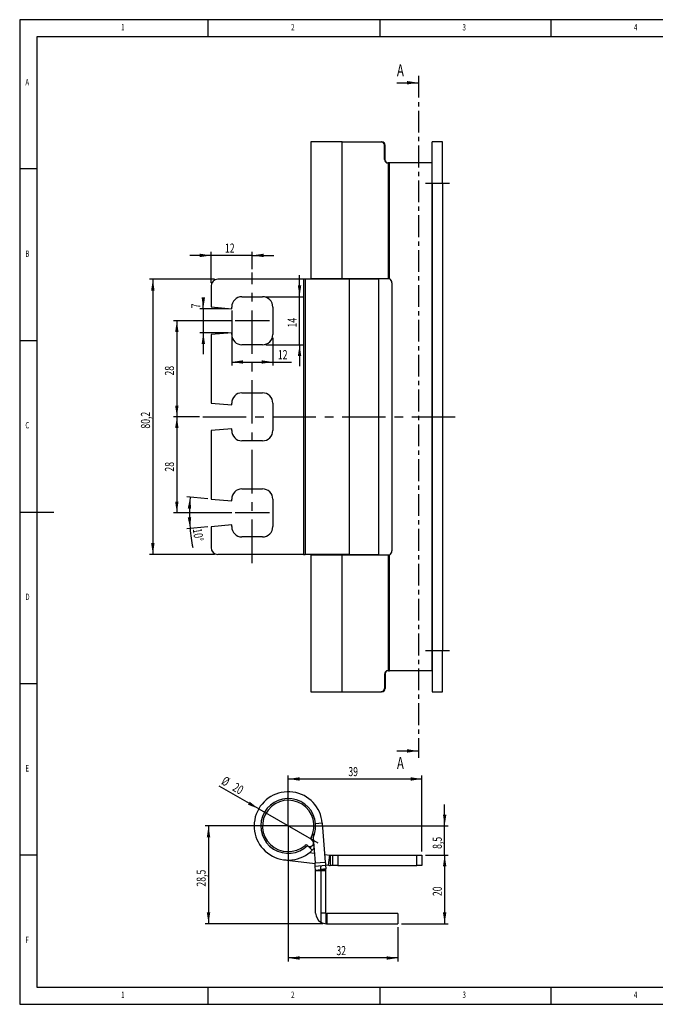
# Model space of a CAD drawing. Extents: x 5 to 415, y 5 to 292.
# Drawn here: x 5 to 190, y 5 to 292 of the extents above; entities that cross this region are included whole.
import ezdxf
from ezdxf.enums import TextEntityAlignment as Align

# ---------------------------------------------------------------- set-up
doc = ezdxf.new("R2010")
doc.units = 0
doc.linetypes.add('CENTER', pattern=[10.16, 6.35, -1.27, 1.27, -1.27])
doc.linetypes.add('CENTERX2', pattern=[20.32, 12.7, -2.54, 2.54, -2.54])
doc.layers.get('0').update_dxf_attribs({"linetype": 'CONTINUOUS'})
doc.dimstyles.new('SLDDIMSTYLE0', dxfattribs={"dimtxt": 2.568319, "dimasz": 3.3, "dimexe": 0, "dimexo": 0.0625, "dimgap": 0.64208, "dimtad": 1, "dimrnd": 1e-09, "dimzin": 12, "dimsah": 1, "dimcen": 0.09, "dimazin": 3, "dimtfac": 1, "dimtofl": 0, "dimtmove": 0, "dimatfit": 3})
doc.dimstyles.new('SLDDIMSTYLE1', dxfattribs={"dimtxt": 2.568319, "dimasz": 3.3, "dimexe": 0, "dimexo": 0.0625, "dimgap": 0.64208, "dimtad": 1, "dimrnd": 1e-09, "dimzin": 12, "dimsah": 1, "dimcen": 0.09, "dimazin": 3, "dimtfac": 1, "dimtmove": 0, "dimatfit": 3})
doc.dimstyles.new('SLDDIMSTYLE2', dxfattribs={"dimtxt": 2.568319, "dimasz": 3.3, "dimexe": 0, "dimexo": 0.0625, "dimgap": 0.64208, "dimtad": 1, "dimzin": 12, "dimsah": 1, "dimcen": 0.09, "dimazin": 3, "dimtfac": 1, "dimtofl": 0, "dimtmove": 0, "dimatfit": 3})
doc.dimstyles.new('SLDDIMSTYLE3', dxfattribs={"dimtxt": 2.568319, "dimasz": 3.3, "dimexe": 0, "dimexo": 0.0625, "dimgap": 0.64208, "dimtad": 1, "dimrnd": 1e-09, "dimzin": 12, "dimblk1": 'NONE', "dimsah": 1, "dimcen": 0, "dimazin": 3, "dimtfac": 1, "dimtmove": 0, "dimatfit": 3})

# ---------------------------------------------------------------- blocks, each defined once
blk = doc.blocks.new('_D')
at = {"color": 7, "linetype": 'CONTINUOUS'}
for p, q in [((61.84, 216.34), (42.84, 216.34)), ((43.84, 216.34), (43.84, 136.14)), ((61.84, 136.14), (42.84, 136.14))]:
    blk.add_line(p, q, dxfattribs=at)
for points in [[(43.84, 216.34), (43.34, 213.04), (44.34, 213.04)], [(43.84, 136.14), (44.34, 139.44), (43.34, 139.44)]]:
    blk.add_solid(points, dxfattribs=at)
at = {"color": 7, "linetype": 'CONTINUOUS', "width": 0.7}
blk.add_text('80,2', height=2.646, rotation=90, dxfattribs=at).set_placement((43.84, 172.81, 18.69), align=Align.BOTTOM_LEFT)
blk = doc.blocks.new('_D_1')
at = {"color": 7, "linetype": 'CONTINUOUS'}
for p, q in [((66.84, 204.24), (49.84, 204.24)), ((50.84, 204.24), (50.84, 176.24)), ((57.4, 176.24), (49.84, 176.24))]:
    blk.add_line(p, q, dxfattribs=at)
for points in [[(50.84, 204.24), (50.34, 200.94), (51.34, 200.94)], [(50.84, 176.24), (51.34, 179.54), (50.34, 179.54)]]:
    blk.add_solid(points, dxfattribs=at)
at = {"color": 7, "linetype": 'CONTINUOUS', "width": 0.7}
blk.add_text('28', height=2.646, rotation=90, dxfattribs=at).set_placement((50.84, 188.28, 18.69), align=Align.BOTTOM_LEFT)
blk = doc.blocks.new('_D_2')
at = {"color": 7, "linetype": 'CONTINUOUS'}
for p, q in [((57.4, 176.24), (49.84, 176.24)), ((50.84, 176.24), (50.84, 148.24)), ((66.84, 148.24), (49.84, 148.24))]:
    blk.add_line(p, q, dxfattribs=at)
for points in [[(50.84, 176.24), (50.34, 172.94), (51.34, 172.94)], [(50.84, 148.24), (51.34, 151.54), (50.34, 151.54)]]:
    blk.add_solid(points, dxfattribs=at)
at = {"color": 7, "linetype": 'CONTINUOUS', "width": 0.7}
blk.add_text('28', height=2.646, rotation=90, dxfattribs=at).set_placement((50.84, 160.28, 18.69), align=Align.BOTTOM_LEFT)
blk = doc.blocks.new('_D_3')
at = {"color": 7, "linetype": 'CONTINUOUS'}
for p, q in [((58.56, 207.74), (58.56, 209.82)), ((65.84, 207.74), (57.56, 207.74)), ((58.56, 207.74), (58.56, 200.74)), ((65.84, 200.74), (57.56, 200.74)), ((58.56, 200.74), (58.56, 194.49))]:
    blk.add_line(p, q, dxfattribs=at)
for points in [[(58.56, 207.74), (59.06, 211.04), (58.06, 211.04)], [(58.56, 200.74), (58.06, 197.44), (59.06, 197.44)]]:
    blk.add_solid(points, dxfattribs=at)
at = {"color": 7, "linetype": 'CONTINUOUS', "width": 0.7}
blk.add_text('7', height=2.65, rotation=90, dxfattribs=at).set_placement((58.56, 207.86, 18.69), align=Align.BOTTOM_LEFT)
blk = doc.blocks.new('_D_4')
at = {"color": 7, "linetype": 'CONTINUOUS'}
for p, q in [((59.84, 152.35), (53.71, 152.89)), ((59.84, 144.13), (53.71, 143.59))]:
    blk.add_line(p, q, dxfattribs=at)
for start, end in [(175, 185), (185, 191.128)]:
    blk.add_arc((106.84, 148.24), 52.34, start, end, dxfattribs=at)
for points in [[(54.71, 152.8), (54.02, 149.53), (55.02, 149.48)], [(54.71, 143.68), (55.02, 147), (54.02, 146.95)]]:
    blk.add_solid(points, dxfattribs=at)
at = {"color": 7, "linetype": 'CONTINUOUS', "width": 0.7}
blk.add_text('10°', height=2.646, rotation=278.2125, dxfattribs=at).set_placement((54.66, 143.4, 18.69), align=Align.BOTTOM_LEFT)
blk = doc.blocks.new('_D_5')
at = {"color": 7, "linetype": 'CONTINUOUS'}
for p, q in [((60.84, 215.34), (60.84, 224.29)), ((72.84, 219.31), (72.84, 224.29)), ((60.84, 223.29), (54.59, 223.29)), ((72.84, 223.29), (60.84, 223.29)), ((72.84, 223.29), (79.09, 223.29))]:
    blk.add_line(p, q, dxfattribs=at)
for points in [[(60.84, 223.29), (57.54, 223.79), (57.54, 222.79)], [(72.84, 223.29), (76.14, 222.79), (76.14, 223.79)]]:
    blk.add_solid(points, dxfattribs=at)
at = {"color": 7, "linetype": 'CONTINUOUS', "width": 0.7}
blk.add_text('12', height=2.646, dxfattribs=at).set_placement((64.88, 223.29, 18.69), align=Align.BOTTOM_LEFT)
blk = doc.blocks.new('_D_6')
at = {"color": 7, "linetype": 'CONTINUOUS'}
for p, q in [((66.84, 207.24), (66.84, 191.22)), ((78.84, 199.24), (78.84, 191.22)), ((66.84, 192.22), (78.84, 192.22)), ((78.84, 192.22), (84.24, 192.22))]:
    blk.add_line(p, q, dxfattribs=at)
for points in [[(66.84, 192.22), (70.14, 191.72), (70.14, 192.72)], [(78.84, 192.22), (75.54, 192.72), (75.54, 191.72)]]:
    blk.add_solid(points, dxfattribs=at)
at = {"color": 7, "linetype": 'CONTINUOUS', "width": 0.7}
blk.add_text('12', height=2.646, dxfattribs=at).set_placement((80.32, 192.22, 18.69), align=Align.BOTTOM_LEFT)
blk = doc.blocks.new('_D_7')
at = {"color": 7, "linetype": 'CONTINUOUS'}
for p, q in [((86.63, 211.24), (86.63, 217.49)), ((76.84, 211.24), (87.63, 211.24)), ((86.63, 197.24), (86.63, 211.24)), ((76.84, 197.24), (87.63, 197.24)), ((86.63, 197.24), (86.63, 190.99))]:
    blk.add_line(p, q, dxfattribs=at)
for points in [[(86.63, 211.24), (87.13, 214.54), (86.13, 214.54)], [(86.63, 197.24), (86.13, 193.94), (87.13, 193.94)]]:
    blk.add_solid(points, dxfattribs=at)
at = {"color": 7, "linetype": 'CONTINUOUS', "width": 0.7}
blk.add_text('14', height=2.646, rotation=90, dxfattribs=at).set_placement((86.63, 202.28, 18.69), align=Align.BOTTOM_LEFT)
blk = doc.blocks.new('_D_8')
at = {"color": 7, "linetype": 'CONTINUOUS'}
for q in [(63.2, 68.62), (91.95, 52.02)]:
    blk.add_line((74.71, 61.97), q, dxfattribs=at)
blk.add_solid([(74.71, 61.97), (72.1, 64.05), (71.6, 63.19)], dxfattribs=at)
at = {"color": 7, "linetype": 'CONTINUOUS', "width": 0.7}
for s, p in [('%%c', (63.19, 68.61)), ('20', (66.43, 66.74))]:
    blk.add_text(s, height=2.646, rotation=-30, dxfattribs=at).set_placement(p, align=Align.BOTTOM_LEFT)
blk = doc.blocks.new('_NONE')
blk = doc.blocks.new('_D_9')
at = {"color": 7, "linetype": 'CONTINUOUS'}
for p, q in [((83.33, 58), (83.33, 71.68)), ((83.33, 70.68), (122.33, 70.68)), ((122.33, 49.5), (122.33, 71.68))]:
    blk.add_line(p, q, dxfattribs=at)
for points in [[(83.33, 70.68), (86.63, 70.18), (86.63, 71.18)], [(122.33, 70.68), (119.03, 71.18), (119.03, 70.18)]]:
    blk.add_solid(points, dxfattribs=at)
at = {"color": 7, "linetype": 'CONTINUOUS', "width": 0.7}
blk.add_text('39', height=2.646, dxfattribs=at).set_placement((100.87, 70.68), align=Align.BOTTOM_LEFT)
blk = doc.blocks.new('_D_10')
at = {"color": 7, "linetype": 'CONTINUOUS'}
for p, q in [((83.33, 56), (83.33, 17.5)), ((115.33, 27.5), (115.33, 17.5)), ((115.33, 18.5), (83.33, 18.5))]:
    blk.add_line(p, q, dxfattribs=at)
for points in [[(83.33, 18.5), (86.63, 18), (86.63, 19)], [(115.33, 18.5), (112.03, 19), (112.03, 18)]]:
    blk.add_solid(points, dxfattribs=at)
at = {"color": 7, "linetype": 'CONTINUOUS', "width": 0.7}
blk.add_text('32', height=2.646, dxfattribs=at).set_placement((97.37, 18.5), align=Align.BOTTOM_LEFT)
blk = doc.blocks.new('_D_11')
at = {"color": 7, "linetype": 'CONTINUOUS'}
for p, q in [((82.33, 57), (59.08, 57)), ((60.08, 57), (60.08, 28.5)), ((93.43, 28.5), (59.08, 28.5))]:
    blk.add_line(p, q, dxfattribs=at)
for points in [[(60.08, 57), (59.58, 53.7), (60.58, 53.7)], [(60.08, 28.5), (60.58, 31.8), (59.58, 31.8)]]:
    blk.add_solid(points, dxfattribs=at)
at = {"color": 7, "linetype": 'CONTINUOUS', "width": 0.7}
blk.add_text('28,5', height=2.646, rotation=90, dxfattribs=at).set_placement((60.08, 39.32), align=Align.BOTTOM_LEFT)
blk = doc.blocks.new('_D_12')
at = {"color": 7, "linetype": 'CONTINUOUS'}
for p, q in [((123.33, 48.5), (129.95, 48.5)), ((128.95, 48.5), (128.95, 28.5)), ((116.33, 28.5), (129.95, 28.5))]:
    blk.add_line(p, q, dxfattribs=at)
for points in [[(128.95, 48.5), (128.45, 45.2), (129.45, 45.2)], [(128.95, 28.5), (129.45, 31.8), (128.45, 31.8)]]:
    blk.add_solid(points, dxfattribs=at)
at = {"color": 7, "linetype": 'CONTINUOUS', "width": 0.7}
blk.add_text('20', height=2.646, rotation=90, dxfattribs=at).set_placement((128.95, 36.54), align=Align.BOTTOM_LEFT)
blk = doc.blocks.new('_D_13')
at = {"color": 7, "linetype": 'CONTINUOUS'}
for p, q in [((128.95, 57), (128.95, 63.25)), ((84.33, 57), (129.95, 57)), ((128.95, 48.5), (128.95, 57)), ((123.33, 48.5), (129.95, 48.5)), ((128.95, 48.5), (128.95, 42.25))]:
    blk.add_line(p, q, dxfattribs=at)
for points in [[(128.95, 57), (129.45, 60.3), (128.45, 60.3)], [(128.95, 48.5), (128.45, 45.2), (129.45, 45.2)]]:
    blk.add_solid(points, dxfattribs=at)
at = {"color": 7, "linetype": 'CONTINUOUS', "width": 0.7}
blk.add_text('8,5', height=2.646, rotation=90, dxfattribs=at).set_placement((128.95, 50.3), align=Align.BOTTOM_LEFT)
blk = doc.blocks.new('SW_CENTERMARKSYMBOL_0')
at = {"color": 0, "linetype": 'CONTINUOUS'}
for p, q in [((0, 5), (0, 10.5)), ((-5, 0), (-10.5, 0)), ((0, 0), (-2.5, 0)), ((0, 0), (0, 2.5)), ((0, 0), (0, -2.5)), ((0, 0), (2.5, 0)), ((5, 0), (10.5, 0)), ((0, -5), (0, -10.5))]:
    blk.add_line(p, q, dxfattribs=at)

msp = doc.modelspace()

# ---------------------------------------------------------------- linework, layer by layer
at = {"color": 7, "linetype": 'CONTINUOUS'}
for p, q in [((415, 292), (5, 292)), ((5, 292), (5, 5)), ((60, 287), (60, 292)), ((110, 292), (110, 287)), ((160, 287), (160, 292)), ((410, 287), (10, 287)), ((10, 287), (10, 10)), ((115.032, 273.626), (121.282, 273.626)), ((89.887, 256.39), (89.887, 216.54)), ((99.053, 256.39), (89.887, 256.39)), ((99.053, 216.54), (99.053, 256.39)), ((99.053, 256.39), (110.387, 256.39)), ((110.387, 256.39), (110.623, 256.39)), ((128.337, 256.39), (125.337, 256.39)), ((125.337, 244.39), (125.337, 256.39)), ((128.337, 244.39), (128.337, 256.39)), ((111.383, 251.24), (111.383, 255.39)), ((111.62, 255.39), (111.383, 255.39)), ((111.62, 250.746), (111.62, 255.39)), ((111.383, 251.24), (111.478, 251.24)), ((112.561, 250.24), (112.38, 250.24)), ((112.561, 216.54), (112.561, 250.24)), ((112.877, 250.24), (112.561, 250.24)), ((112.877, 216.54), (112.877, 250.24)), ((125.237, 250.24), (112.877, 250.24)), ((125.237, 250.24), (125.237, 102.24)), ((125.337, 250.24), (125.237, 250.24)), ((10, 248.5), (5, 248.5)), ((125.337, 244.39), (128.337, 244.39)), ((125.337, 244.39), (125.337, 108.09)), ((128.337, 244.39), (128.337, 108.09)), ((87.775, 216.34), (62.837, 216.34)), ((87.775, 216.34), (87.775, 136.14)), ((88.27, 216.34), (87.775, 216.34)), ((88.27, 216.34), (88.27, 136.14)), ((101.068, 216.34), (88.27, 216.34)), ((89.887, 216.54), (99.053, 216.54)), ((95.337, 216.54), (95.337, 216.34)), ((99.053, 216.54), (112.561, 216.54)), ((101.068, 216.34), (101.068, 136.14)), ((109.787, 216.34), (101.068, 216.34)), ((104.337, 216.34), (104.337, 216.54)), ((109.787, 136.14), (109.787, 216.34)), ((112.561, 216.54), (112.877, 216.54)), ((113.585, 215.266), (113.585, 137.214)), ((60.837, 214.34), (60.837, 208.265)), ((69.837, 211.24), (75.837, 211.24)), ((60.837, 208.265), (66.837, 207.74)), ((66.837, 207.74), (66.837, 208.24)), ((78.837, 208.24), (78.837, 200.24)), ((5, 198.5), (10, 198.5)), ((66.837, 200.74), (60.837, 200.215)), ((60.837, 200.215), (60.837, 180.265)), ((66.837, 200.24), (66.837, 200.74)), ((75.837, 197.24), (69.837, 197.24)), ((69.837, 183.24), (75.837, 183.24)), ((60.837, 180.265), (66.837, 179.74)), ((66.837, 179.74), (66.837, 180.24)), ((78.837, 180.24), (78.837, 172.24)), ((66.837, 172.74), (60.837, 172.215)), ((60.837, 172.215), (60.837, 152.265)), ((66.837, 172.24), (66.837, 172.74)), ((75.837, 169.24), (69.837, 169.24)), ((69.837, 155.24), (75.837, 155.24)), ((60.837, 152.265), (66.837, 151.74)), ((66.837, 151.74), (66.837, 152.24)), ((78.837, 152.24), (78.837, 144.24)), ((5, 148.5), (15, 148.5)), ((66.837, 144.74), (60.837, 144.215)), ((60.837, 144.215), (60.837, 138.14)), ((66.837, 144.24), (66.837, 144.74)), ((75.837, 141.24), (69.837, 141.24)), ((87.775, 136.14), (62.837, 136.14)), ((87.775, 136.14), (88.27, 136.14)), ((101.068, 136.14), (88.27, 136.14)), ((89.887, 135.94), (89.887, 96.09)), ((99.053, 135.94), (89.887, 135.94)), ((95.337, 136.14), (95.337, 135.94)), ((99.053, 96.09), (99.053, 135.94)), ((112.561, 135.94), (99.053, 135.94)), ((101.068, 136.14), (109.787, 136.14)), ((104.337, 135.94), (104.337, 136.14)), ((112.561, 102.24), (112.561, 135.94)), ((112.877, 135.94), (112.561, 135.94)), ((112.877, 102.24), (112.877, 135.94)), ((125.337, 108.09), (128.337, 108.09)), ((125.337, 108.09), (125.337, 96.09)), ((128.337, 96.09), (128.337, 108.09)), ((111.383, 101.24), (111.383, 97.09)), ((111.478, 101.24), (111.383, 101.24)), ((111.62, 101.735), (111.62, 97.09)), ((112.561, 102.24), (112.38, 102.24)), ((112.561, 102.24), (112.877, 102.24)), ((125.237, 102.24), (112.877, 102.24)), ((125.237, 102.24), (125.337, 102.24)), ((5, 98.5), (10, 98.5)), ((89.887, 96.09), (99.053, 96.09)), ((99.053, 96.09), (110.387, 96.09)), ((110.623, 96.09), (110.387, 96.09)), ((111.383, 97.09), (111.62, 97.09)), ((125.337, 96.09), (128.337, 96.09)), ((115.032, 78.854), (121.282, 78.854)), ((93.248, 57.781), (91.304, 57.628)), ((93.248, 57.781), (94.145, 46.448)), ((90.48, 54.734), (90.57, 53.595)), ((90.123, 52.922), (90.313, 52.773)), ((90.57, 53.595), (91.154, 46.211)), ((90.658, 51.778), (90.739, 51.889)), ((88.948, 51.302), (88.886, 51.351)), ((88.979, 51.333), (90.357, 49.953)), ((89.689, 50.987), (89.509, 50.802)), ((89.548, 49.23), (90.929, 49.06)), ((10, 48.5), (5, 48.5)), ((82.115, 47.121), (91.17, 46.008)), ((91.154, 46.211), (94.145, 46.448)), ((93.968, 48.687), (95.452, 48.504)), ((95.086, 45.527), (95.452, 48.504)), ((95.574, 48.497), (95.574, 45.497)), ((95.574, 48.497), (96.329, 48.497)), ((96.329, 45.497), (96.329, 48.497)), ((96.329, 48.497), (97.829, 48.497)), ((97.829, 48.497), (97.829, 45.497)), ((97.829, 48.497), (120.829, 48.497)), ((120.829, 45.497), (120.829, 48.497)), ((120.829, 48.497), (122.329, 48.497)), ((122.329, 48.497), (122.329, 45.497)), ((94.224, 45.451), (91.233, 45.214)), ((91.326, 44.036), (91.233, 45.214)), ((92.821, 44.154), (91.326, 44.036)), ((91.329, 31.597), (91.329, 43.957)), ((91.329, 43.957), (92.829, 43.957)), ((94.302, 44.454), (92.807, 44.335)), ((92.807, 44.335), (92.821, 44.154)), ((94.317, 44.273), (92.821, 44.154)), ((92.829, 43.957), (92.829, 31.597)), ((92.829, 43.957), (94.329, 43.957)), ((94.209, 45.634), (95.086, 45.527)), ((94.317, 44.273), (94.302, 44.454)), ((94.329, 31.597), (94.329, 43.957)), ((96.329, 45.497), (95.574, 45.497)), ((97.829, 45.497), (96.329, 45.497)), ((97.829, 45.497), (120.829, 45.497)), ((122.329, 45.497), (120.829, 45.497)), ((94.329, 31.597), (92.829, 31.597)), ((92.829, 31.597), (92.829, 28.942)), ((94.429, 28.497), (94.429, 31.497)), ((94.429, 31.497), (94.564, 31.497)), ((94.564, 31.497), (94.564, 28.497)), ((115.329, 31.497), (94.564, 31.497)), ((115.329, 31.497), (115.329, 28.497)), ((94.564, 28.497), (94.429, 28.497)), ((94.564, 28.497), (115.329, 28.497)), ((10, 10), (227.8, 10)), ((60, 5), (60, 10)), ((110, 10), (110, 5)), ((160, 5), (160, 10)), ((5, 5), (227.8, 5))]:
    msp.add_line(p, q, dxfattribs=at)
at = {"color": 7, "linetype": 'CENTER'}
msp.add_line((121.282, 275.626), (121.282, 76.854), dxfattribs=at)
at = {"color": 7, "linetype": 'CENTERX2'}
for p, q in [((123.337, 244.39), (130.337, 244.39)), ((72.837, 133.62), (72.837, 218.312)), ((77.837, 204.24), (67.837, 204.24)), ((58.397, 176.24), (132.804, 176.24)), ((77.837, 148.24), (67.837, 148.24)), ((123.337, 108.09), (130.337, 108.09))]:
    msp.add_line(p, q, dxfattribs=at)
at = {"color": 8, "linetype": 'CONTINUOUS'}
for p, q in [((90.576, 52.459), (90.65, 52.58)), ((89.368, 50.944), (89.442, 51.019))]:
    msp.add_line(p, q, dxfattribs=at)
at = {"color": 7, "linetype": 'CONTINUOUS', "flags": 128}
for points in [[(90.819, 50.453), (90.603, 50.208), (90.355, 49.954)], [(91.233, 45.214), (91.231, 45.233), (91.227, 45.29), (91.22, 45.382), (91.21, 45.506), (91.198, 45.657), (91.184, 45.829), (91.169, 46.016), (91.154, 46.211)], [(94.145, 46.448), (94.16, 46.253), (94.175, 46.066), (94.189, 45.894), (94.2, 45.743), (94.21, 45.619), (94.218, 45.527), (94.222, 45.47), (94.224, 45.451)], [(92.807, 44.335), (92.798, 44.509), (92.798, 44.678), (92.808, 44.837), (92.826, 44.982), (92.854, 45.108), (92.888, 45.211), (92.93, 45.288), (92.977, 45.337), (93.027, 45.356)], [(94.224, 45.451), (94.225, 45.431), (94.23, 45.375), (94.237, 45.283), (94.247, 45.159), (94.259, 45.008), (94.272, 44.835), (94.287, 44.648), (94.302, 44.454)]]:
    msp.add_lwpolyline(points, dxfattribs=at)
at = {"color": 7, "linetype": 'CONTINUOUS'}
for centre, radius, start, end in [((110.385, 255.392), 0.998, 359.91097, 89.91023), ((110.622, 255.392), 0.998, 359.91097, 89.91023), ((112.382, 251.239), 0.998, 179.91071, 269.91049), ((112.504, 251.267), 1.026, 181.46959, 269.69527), ((62.837, 214.34), 2, 90, 180), ((112.085, 215.266), 1.5, 0, 58.13674), ((69.837, 208.24), 3, 90, 180), ((75.837, 208.24), 3, 0, 90), ((69.837, 200.24), 3, 180, 270), ((75.837, 200.24), 3, 270, 0), ((69.837, 180.24), 3, 90, 180), ((75.837, 180.24), 3, 0, 90), ((69.837, 172.24), 3, 180, 270), ((75.837, 172.24), 3, 270, 0), ((69.837, 152.24), 3, 90, 180), ((75.837, 152.24), 3, 0, 90), ((69.837, 144.24), 3, 180, 270), ((75.837, 144.24), 3, 270, 0), ((62.837, 138.14), 2, 180, 270), ((112.085, 137.214), 1.5, 301.86326, 0), ((112.382, 101.242), 0.998, 90.08951, 180.08929), ((112.504, 101.214), 1.026, 90.31242, 178.52272), ((110.385, 97.089), 0.998, 270.08977, 0.08903), ((110.622, 97.089), 0.998, 270.08977, 0.08903), ((83.329, 56.997), 9.95, 4.52264, 314.93177), ((83.329, 56.997), 8, 4.52264, 314.93177), ((83.329, 56.997), 7.5, 332.60028, 310.98644), ((83.329, 56.997), 8, 334.83635, 4.52264), ((89.694, 51.987), 1, 239.52991, 51.79336), ((90.432, 53.315), 0.5, 152.60028, 231.79336), ((88.576, 50.958), 0.5, 51.79336, 130.98644), ((86.007, 54.484), 5.33, 313.62973, 320.40187), ((95.574, 49.497), 1, 262.99204, 270), ((90.329, 43.957), 1, 0, 4.52264), ((90.329, 43.957), 2.5, 0, 4.52264), ((90.329, 43.957), 4, 0, 4.52264), ((95.574, 49.497), 4, 262.99204, 270), ((94.429, 31.597), 3.1, 180.00003, 238.92701), ((94.429, 31.597), 0.1, 180, 270), ((94.429, 31.597), 3.1, 238.92705, 270)]:
    msp.add_arc(centre, radius, start, end, dxfattribs=at)
for points in [[(121.282, 273.626), (117.982, 274.126), (117.982, 273.126)], [(121.282, 78.854), (117.982, 79.354), (117.982, 78.354)]]:
    msp.add_solid(points, dxfattribs=at)

# ---------------------------------------------------------------- block references
msp.add_blockref('SW_CENTERMARKSYMBOL_0', (83.329, 56.997), dxfattribs=at)

# ---------------------------------------------------------------- texts
at = {"color": 7, "linetype": 'CONTINUOUS', "width": 0.7}
for s, p in [('1', (34.583, 288.281)), ('2', (84.167, 288.281)), ('3', (134.167, 288.281)), ('4', (184.167, 288.281)), ('A', (6.667, 272.281)), ('B', (6.667, 222.281)), ('C', (6.667, 172.281)), ('D', (6.667, 122.281)), ('E', (6.667, 72.281)), ('F', (6.667, 22.281)), ('1', (34.583, 6.281)), ('2', (84.167, 6.281)), ('3', (134.167, 6.281)), ('4', (184.167, 6.281))]:
    msp.add_text(s, height=1.852, dxfattribs=at).set_placement(p, align=Align.BOTTOM_LEFT)
for p in [(115.032, 278.998), (115.032, 77.066)]:
    msp.add_text('A', height=3.5, dxfattribs=at).set_placement(p, align=Align.TOP_LEFT)

# ---------------------------------------------------------------- dimensions: what is measured, and where the dimension line sits
at = {"color": 7, "linetype": 'CONTINUOUS'}
for base, p1, p2, dimstyle, picture, middle in [((60.837, 223.294), (72.837, 218.312), (60.837, 214.34), 'SLDDIMSTYLE1', '_D_5', (66.837, 223.294)), ((78.837, 192.225), (66.837, 208.24), (78.837, 200.24), 'SLDDIMSTYLE0', '_D_6', (82.284, 192.225)), ((122.329, 70.684), (83.329, 56.997), (122.329, 48.497), 'SLDDIMSTYLE0', '_D_9', (102.829, 70.684)), ((83.329, 18.497), (115.329, 28.497), (83.329, 56.997), 'SLDDIMSTYLE0', '_D_10', (99.329, 18.497))]:
    dim = msp.add_linear_dim(base=base, p1=p1, p2=p2, dimstyle=dimstyle, dxfattribs=at)
    dim.commit()
    dim.dimension.update_dxf_attribs({"geometry": picture, "text_midpoint": middle, "dimtype": 160})
for base, p1, p2, dimstyle, picture, middle in [((43.837, 136.14), (62.837, 216.34), (62.837, 136.14), 'SLDDIMSTYLE0', '_D', (43.837, 176.24)), ((86.629, 211.24), (75.837, 197.24), (75.837, 211.24), 'SLDDIMSTYLE1', '_D_7', (86.629, 204.24)), ((58.563, 200.74), (66.837, 207.74), (66.837, 200.74), 'SLDDIMSTYLE1', '_D_3', (58.563, 208.845)), ((50.837, 176.24), (67.837, 204.24), (58.397, 176.24), 'SLDDIMSTYLE0', '_D_1', (50.837, 190.24)), ((50.837, 148.24), (58.397, 176.24), (67.837, 148.24), 'SLDDIMSTYLE0', '_D_2', (50.837, 162.24)), ((128.946, 56.997), (122.329, 48.497), (83.329, 56.997), 'SLDDIMSTYLE1', '_D_13', (128.946, 52.747)), ((60.077, 28.497), (83.329, 56.997), (94.429, 28.497), 'SLDDIMSTYLE0', '_D_11', (60.077, 42.747)), ((128.946, 28.497), (122.329, 48.497), (115.329, 28.497), 'SLDDIMSTYLE0', '_D_12', (128.946, 38.497))]:
    dim = msp.add_linear_dim(base=base, p1=p1, p2=p2, angle=90, dimstyle=dimstyle, dxfattribs=at)
    dim.commit()
    dim.dimension.update_dxf_attribs({"geometry": picture, "text_midpoint": middle, "dimtype": 160})
dim = msp.add_angular_dim_2l(base=(54.507, 148.24), line1=((66.837, 144.74), (60.837, 144.215)), line2=((60.837, 152.265), (66.837, 151.74)), dimstyle='SLDDIMSTYLE2', dxfattribs=at)
dim.commit()
dim.dimension.update_dxf_attribs({"geometry": '_D_4', "text_midpoint": (55.043, 140.765), "dimtype": 162})
dim = msp.add_diameter_dim_2p(p1=(91.946, 52.022), p2=(74.712, 61.972), dimstyle='SLDDIMSTYLE3', dxfattribs=at)
dim.commit()
dim.dimension.update_dxf_attribs({"geometry": '_D_8', "text_midpoint": (66.414, 66.763), "dimtype": 163})

doc.saveas('drawing.dxf')
